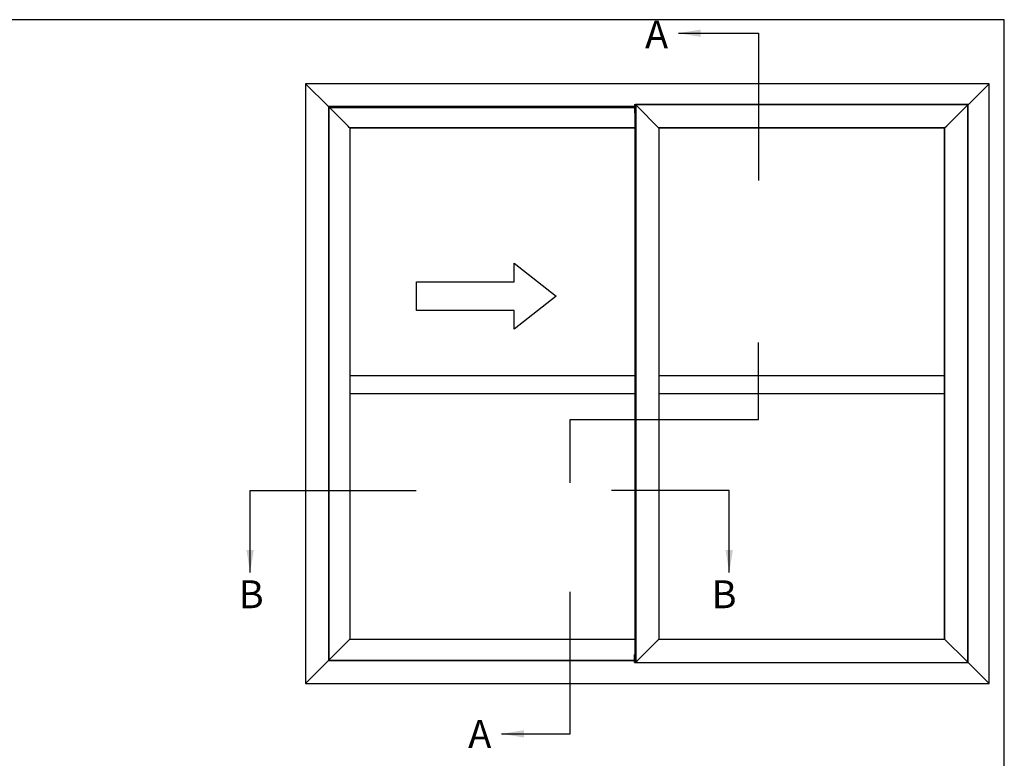
# Model space of a CAD drawing. Units: millimetres. Extents: x 0 to 354, y 0 to 482.
# Drawn here: x 178 to 354, y 350 to 482 of the extents above; entities that cross this region are included whole.
import ezdxf

# ---------------------------------------------------------------- set-up
doc = ezdxf.new("R2010")
doc.units = ezdxf.units.MM
doc.layers.get('0').update_dxf_attribs({"plot": 0})
doc.layers.add('APL Joinery', color=2, linetype='Continuous')
doc.layers.add('APL Notes', color=7, linetype='Continuous')
doc.styles.add('Arial-Bold', font='arialbd.ttf')
doc.styles.get("Standard").update_dxf_attribs({"font": 'txt.shx', "height": 2})
doc.dimstyles.new('ISO-25', dxfattribs={"dimtxt": 2.5, "dimasz": 4, "dimexe": 1.25, "dimexo": 0.625, "dimtad": 1, "dimtxsty": 'Standard', "dimcen": 2.5, "dimadec": 0, "dimazin": 0, "dimtfac": 1, "dimtmove": 0, "dimatfit": 3, "dimfxl": 1, "dimarcsym": 0})

# ---------------------------------------------------------------- blocks, each defined once
blk = doc.blocks.new('a4 specifiers manual')
for p, q in [((354, 482), (0, 482)), ((354, 0), (354, 482))]:
    blk.add_line(p, q)

msp = doc.modelspace()

# ---------------------------------------------------------------- linework, layer by layer
at = {"layer": 'APL Joinery', "linetype": 'Continuous'}
for p, q in [((351.26, 470.52), (228.76, 470.52)), ((228.76, 470.52), (228.76, 363.02)), ((351.26, 363.02), (351.26, 470.52)), ((228.76, 363.02), (351.26, 363.02))]:
    msp.add_line(p, q, dxfattribs=at)
at = {"layer": 'APL Notes', "color": 8, "linetype": 'Continuous'}
for p, q in [((232.86, 466.42), (228.76, 470.52)), ((343.63, 462.89), (351.26, 470.52)), ((232.86, 466.42), (232.91, 466.37)), ((232.86, 466.42), (232.86, 367.12)), ((287.74, 466.42), (232.86, 466.42)), ((287.74, 466.37), (232.91, 466.37)), ((232.91, 466.37), (232.91, 367.17)), ((232.91, 466.35), (232.92, 466.35)), ((232.92, 466.33), (232.91, 466.33)), ((232.91, 466.24), (232.92, 466.24)), ((232.92, 466.23), (232.91, 466.23)), ((232.91, 466.23), (232.92, 466.23)), ((232.92, 466.35), (232.92, 466.37)), ((232.92, 466.26), (232.92, 466.35)), ((232.92, 466.35), (287.74, 466.35)), ((232.92, 466.26), (232.92, 466.23)), ((232.92, 466.26), (287.74, 466.26)), ((232.92, 466.23), (287.74, 466.23)), ((236.4, 462.89), (233.06, 466.23)), ((287.74, 466.77), (287.74, 465.32)), ((287.74, 466.77), (287.78, 466.77)), ((287.78, 466.77), (287.78, 465.32)), ((287.78, 466.77), (287.85, 466.77)), ((287.85, 466.77), (287.89, 466.77)), ((287.85, 466.77), (287.85, 465.32)), ((287.89, 466.77), (287.89, 465.32)), ((287.89, 466.77), (287.91, 466.77)), ((287.91, 466.77), (287.91, 465.32)), ((287.91, 466.77), (287.91, 366.77)), ((347.51, 466.77), (287.91, 466.77)), ((287.91, 466.42), (287.91, 466.42)), ((287.91, 466.37), (287.91, 466.37)), ((287.91, 466.24), (287.91, 465.47)), ((287.91, 466.24), (287.91, 466.24)), ((287.91, 466.24), (287.91, 466.24)), ((287.94, 466.74), (287.94, 366.8)), ((288.08, 466.6), (287.94, 466.74)), ((347.48, 466.74), (287.94, 466.74)), ((292.11, 462.57), (288.15, 466.53)), ((347.48, 366.8), (347.48, 466.74)), ((347.51, 366.77), (347.51, 466.77)), ((287.74, 465.32), (287.78, 465.32)), ((287.78, 465.32), (287.85, 465.32)), ((287.78, 465.32), (287.78, 368.22)), ((287.81, 465.32), (287.81, 368.22)), ((287.85, 465.32), (287.89, 465.32)), ((287.88, 465.32), (287.88, 368.22)), ((287.89, 465.32), (287.91, 465.32)), ((287.89, 465.32), (287.89, 368.22)), ((287.91, 465.47), (287.91, 465.47)), ((287.91, 465.47), (287.91, 465.47)), ((287.91, 465.47), (287.91, 368.07)), ((287.91, 465.32), (287.91, 368.21)), ((236.47, 462.82), (236.68, 462.6)), ((236.68, 462.6), (236.68, 370.94)), ((287.78, 462.6), (236.68, 462.6)), ((287.78, 462.57), (236.71, 462.57)), ((236.71, 462.57), (236.71, 370.97)), ((236.71, 462.57), (236.71, 370.97)), ((292.08, 462.6), (292.08, 370.94)), ((343.34, 462.6), (292.08, 462.6)), ((292.11, 462.57), (292.11, 370.97)), ((292.11, 462.57), (292.11, 370.97)), ((343.31, 462.57), (292.11, 462.57)), ((343.31, 462.57), (292.11, 462.57)), ((343.31, 370.97), (343.31, 462.57)), ((343.31, 370.97), (343.31, 462.57)), ((343.56, 462.82), (343.34, 462.6)), ((343.34, 370.94), (343.34, 462.6)), ((287.78, 418.14), (236.71, 418.14)), ((343.31, 418.14), (292.24, 418.14)), ((287.78, 414.93), (236.71, 414.93)), ((343.31, 414.93), (292.24, 414.93)), ((228.76, 363.02), (236.71, 370.97)), ((236.68, 370.94), (287.78, 370.94)), ((236.71, 370.97), (287.78, 370.97)), ((236.71, 370.97), (287.78, 370.97)), ((288.15, 367.01), (291.8, 370.66)), ((288.15, 367.01), (291.8, 370.66)), ((292.08, 370.94), (291.87, 370.73)), ((292.08, 370.94), (292.11, 370.97)), ((292.11, 370.97), (292.08, 370.94)), ((292.08, 370.94), (343.34, 370.94)), ((292.11, 370.97), (343.31, 370.97)), ((292.11, 370.97), (343.31, 370.97)), ((347.27, 367.01), (343.31, 370.97)), ((232.86, 367.12), (287.74, 367.12)), ((232.91, 367.17), (287.74, 367.17)), ((287.74, 368.21), (287.78, 368.21)), ((287.74, 366.77), (287.74, 368.21)), ((287.79, 368.22), (287.75, 368.22)), ((287.78, 368.21), (287.85, 368.21)), ((287.78, 366.77), (287.78, 368.21)), ((287.85, 368.22), (287.79, 368.22)), ((287.89, 368.22), (287.85, 368.22)), ((287.85, 368.21), (287.89, 368.21)), ((287.85, 366.77), (287.85, 368.21)), ((287.9, 368.22), (287.89, 368.22)), ((287.89, 368.21), (287.89, 368.22)), ((287.89, 366.77), (287.89, 368.21)), ((287.89, 368.21), (287.91, 368.21)), ((287.91, 366.77), (287.91, 368.21)), ((287.91, 367.3), (287.91, 368.07)), ((287.91, 368.07), (287.91, 368.07)), ((287.91, 368.07), (287.91, 368.07)), ((287.91, 367.3), (287.91, 367.3)), ((287.91, 367.3), (287.91, 367.3)), ((287.91, 367.17), (287.91, 367.17)), ((287.91, 367.12), (287.91, 367.12)), ((287.74, 366.77), (287.78, 366.77)), ((287.78, 366.77), (287.85, 366.77)), ((287.85, 366.77), (287.89, 366.77)), ((287.89, 366.77), (287.91, 366.77)), ((287.91, 366.77), (347.51, 366.77)), ((288.08, 366.94), (287.94, 366.8)), ((287.94, 366.8), (347.48, 366.8)), ((347.34, 366.94), (347.48, 366.8)), ((351.26, 363.02), (347.51, 366.77))]:
    msp.add_line(p, q, dxfattribs=at)
at = {"layer": 'APL Notes', "color": 8, "linetype": 'Continuous', "flags": 128}
for points in [[(232.91, 466.37), (232.91, 466.37), (232.91, 466.38), (232.9, 466.38), (232.9, 466.39), (232.89, 466.39), (232.88, 466.4), (232.87, 466.41), (232.86, 466.42)], [(287.91, 466.77), (287.92, 466.77), (287.92, 466.76), (287.93, 466.76), (287.94, 466.74)], [(287.94, 466.74), (287.93, 466.76), (287.92, 466.76), (287.92, 466.77), (287.91, 466.77)], [(288.08, 466.6), (288.1, 466.59), (288.12, 466.57), (288.14, 466.55), (288.15, 466.53)], [(288.15, 466.53), (288.14, 466.55), (288.12, 466.57), (288.1, 466.59), (288.08, 466.6)], [(236.47, 462.82), (236.45, 462.83), (236.44, 462.85), (236.42, 462.87), (236.4, 462.89)], [(236.4, 462.89), (236.42, 462.87), (236.44, 462.85), (236.45, 462.83), (236.47, 462.82)], [(236.71, 462.57), (236.71, 462.57), (236.71, 462.58), (236.7, 462.59), (236.68, 462.6)], [(236.68, 462.6), (236.7, 462.59), (236.71, 462.58), (236.71, 462.57), (236.71, 462.57)], [(343.31, 462.57), (343.32, 462.57), (343.32, 462.58), (343.33, 462.59), (343.34, 462.6)], [(343.34, 462.6), (343.33, 462.59), (343.32, 462.58), (343.32, 462.57), (343.31, 462.57)], [(343.56, 462.82), (343.57, 462.83), (343.59, 462.85), (343.61, 462.87), (343.63, 462.89)], [(343.63, 462.89), (343.61, 462.87), (343.59, 462.85), (343.57, 462.83), (343.56, 462.82)], [(291.8, 370.66), (291.82, 370.68), (291.84, 370.69), (291.85, 370.71), (291.87, 370.73)], [(291.87, 370.73), (291.85, 370.71), (291.84, 370.69), (291.82, 370.68), (291.8, 370.66)], [(287.91, 366.77), (287.92, 366.77), (287.92, 366.78), (287.93, 366.79), (287.94, 366.8)], [(287.94, 366.8), (287.93, 366.79), (287.92, 366.78), (287.92, 366.77), (287.91, 366.77)], [(288.08, 366.94), (288.1, 366.96), (288.12, 366.98), (288.14, 366.99), (288.15, 367.01)], [(288.15, 367.01), (288.14, 366.99), (288.12, 366.98), (288.1, 366.96), (288.08, 366.94)], [(347.34, 366.94), (347.33, 366.96), (347.31, 366.98), (347.29, 366.99), (347.27, 367.01)], [(347.27, 367.01), (347.29, 366.99), (347.31, 366.98), (347.33, 366.96), (347.34, 366.94)], [(347.51, 366.77), (347.51, 366.77), (347.51, 366.78), (347.5, 366.79), (347.48, 366.8)], [(347.48, 366.8), (347.5, 366.79), (347.51, 366.78), (347.51, 366.77), (347.51, 366.77)]]:
    msp.add_lwpolyline(points, dxfattribs=at)
at = {"layer": 'APL Notes', "color": 8, "linetype": 'Continuous'}
msp.add_lwpolyline([(248.66, 435.02), (266.16, 435.02), (266.16, 438.38), (273.66, 432.44), (266.16, 426.5), (266.16, 429.85), (248.66, 429.85)], close=True, dxfattribs=at)
at = {"layer": 'APL Notes', "color": 8}
msp.add_lwpolyline([(276.22, 398.95), (276.22, 410.35), (309.97, 410.35), (309.97, 424.11)], dxfattribs=at)
at = {"layer": 'APL Notes', "color": 8, "linetype": 'Continuous'}
for centre, radius, start, end in [((287.75, 368.21), 0.01, 90, 180), ((287.79, 368.21), 0.00893, 101.4216, 188.049), ((287.86, 368.21), 0.00893, 101.4232, 188.0488), ((287.9, 368.21), 0.01, 0, 90)]:
    msp.add_arc(centre, radius, start, end, dxfattribs=at)

# ---------------------------------------------------------------- block references
msp.add_blockref('a4 specifiers manual', (0, 0))

# ---------------------------------------------------------------- texts
at = {"layer": 'APL Notes', "style": 'Arial-Bold', "text_generation_flag": 2}
for p in [(293.75, 476.85), (262.06, 351.47)]:
    msp.add_text('A', height=5, dxfattribs=at).set_placement(p)
at = {"layer": 'APL Notes', "style": 'Arial-Bold'}
for p in [(216.78, 376.5), (301.53, 376.5)]:
    msp.add_text('B', height=5, dxfattribs=at).set_placement(p)

# ---------------------------------------------------------------- leaders
at = {"layer": 'APL Notes', "color": 8}
for points in [[(295.59, 479.58), (309.97, 479.58), (309.97, 453.2)], [(218.83, 382.93), (218.83, 397.6), (248.57, 397.6)], [(304.7, 382.93), (304.7, 397.6), (283.62, 397.6)], [(263.89, 353.98), (276.22, 353.98), (276.22, 379.42)]]:
    msp.add_leader(points, dimstyle='ISO-25', override={"dimgap": 0.625, "dimtad": 0}, dxfattribs=at)

doc.saveas('drawing.dxf')
